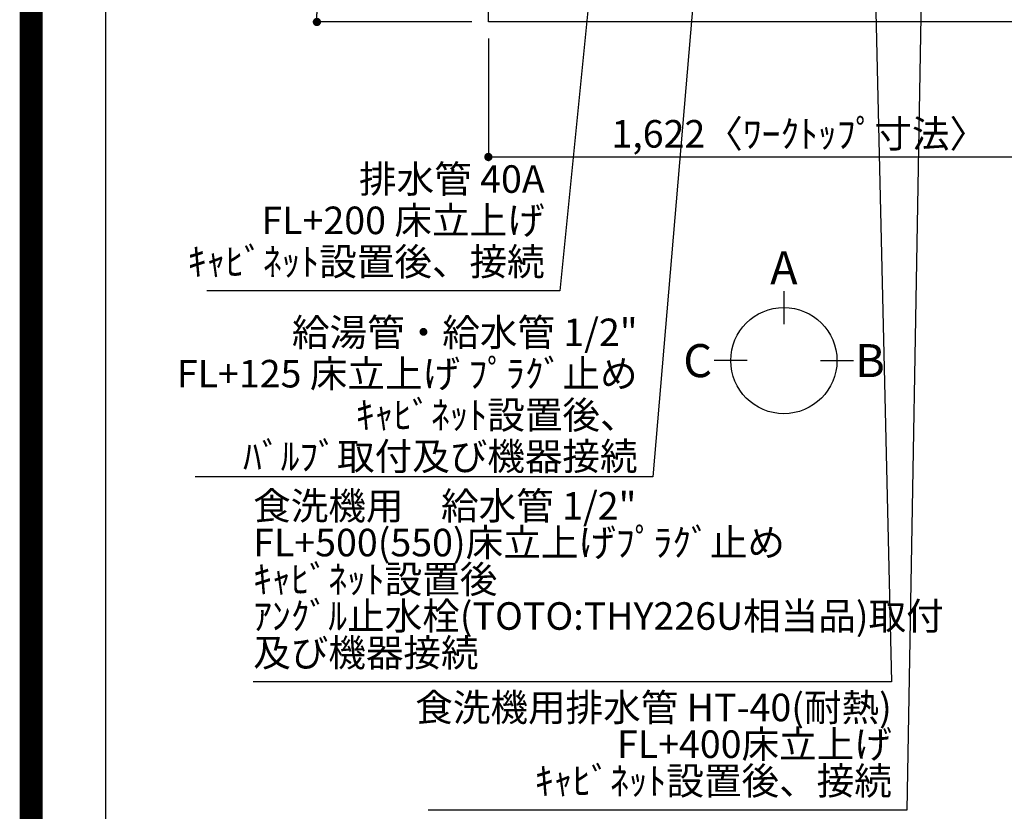
# Model space of a CAD drawing. Extents: x 27948 to 54421, y -33085 to -24215.
# Drawn here: x 41897 to 44042, y -28068 to -26343 of the extents above; entities that cross this region are included whole.
import ezdxf

# ---------------------------------------------------------------- set-up
doc = ezdxf.new("R2010")
doc.units = 0
doc.header["$LTSCALE"] = 50
doc.header["$MEASUREMENT"] = 0
doc.layers.get('0').update_dxf_attribs({"linetype": 'CONTINUOUS'})
doc.layers.get('DEFPOINTS').update_dxf_attribs({"color": 146, "linetype": 'CONTINUOUS'})
for name, color, linetype in [('126-甲板', 2, 'CONTINUOUS'), ('160-文字', 254, 'CONTINUOUS'), ('166-寸法B', 11, 'CONTINUOUS'), ('190-図面外枠', 5, 'CONTINUOUS')]:
    doc.layers.add(name, color=color, linetype=linetype)
doc.styles.add('KH001', font='txt')
doc.dimstyles.new('KH1xx030', dxfattribs={"dimscale": 30, "dimtxt": 2, "dimasz": 0.6, "dimexe": 0.3, "dimexo": 1.2, "dimgap": 0.5, "dimtad": 3, "dimdec": 1, "dimdsep": 46, "dimlunit": 6, "dimtxsty": 'KH001', "dimblk": 'DOT', "dimcen": 1, "dimdle": 1, "dimclrd": 256, "dimclre": 256, "dimclrt": 256, "dimadec": 0, "dimazin": 0, "dimtfac": 1, "dimtdec": 1, "dimtix": 1, "dimtmove": 2, "dimatfit": 3, "dimldrblk": 'CLOSEDBLANK', "dimfxl": 1, "dimtolj": 1, "dimtzin": 0, "dimlwd": -1, "dimlwe": -1, "dimarcsym": 0})

# ---------------------------------------------------------------- blocks, each defined once
blk = doc.blocks.new('A$C5D946DDC')
at = {"layer": '190-図面外枠'}
blk.add_line((271, 350.7), (271, 14349.3), dxfattribs=at)
at = {"layer": 'DEFPOINTS'}
blk.add_lwpolyline([(0, 0), (20790, 0), (20790, 14700), (0, 14700)], close=True, dxfattribs=at)
blk = doc.blocks.new('_Dot')
at = {"color": 0, "linetype": 'ByBlock', "lineweight": -2}
blk.add_line((-0.5, 0), (-1, 0), dxfattribs=at)
at = {"color": 0, "linetype": 'ByBlock', "const_width": 0.5}
blk.add_lwpolyline([(-0.25, 0, 1), (0.25, 0, 1)], format="xyb", close=True, dxfattribs=at)
blk = doc.blocks.new('*D152')
at = {"layer": '166-寸法B', "transparency": 16777216}
for p, q in [((42882.1, -25548.4), (42535.5, -25548.4)), ((42544.5, -25566.4), (42544.5, -26330.4)), ((42882.1, -26348.4), (42535.5, -26348.4))]:
    blk.add_line(p, q, dxfattribs=at)
at = {"layer": 'DEFPOINTS', "color": 0, "transparency": 16777216}
for p in [(42918.1, -25548.4), (42544.5, -26348.4), (42918.1, -26348.4)]:
    blk.add_point(p, dxfattribs=at)
at = {"layer": '166-寸法B', "transparency": 16777216, "xscale": 18, "yscale": 18, "zscale": 18}
for p, rotation in [((42544.5, -25548.4), 90), ((42544.5, -26348.4), 270)]:
    blk.add_blockref('_Dot', p, dxfattribs=dict(at, rotation=rotation))
at = {"layer": '166-寸法B', "transparency": 16777216, "insert": (42499.5, -25948.4), "char_height": 60, "attachment_point": 5, "rotation": 90, "style": 'KH001'}
blk.add_mtext('\\A1;800', dxfattribs=at)
blk = doc.blocks.new('_ClosedBlank')
at = {"color": 0, "linetype": 'ByBlock', "lineweight": -2}
for p, q in [((-1, 0.17), (0, 0)), ((-1, 0.17), (-1, -0.17)), ((0, 0), (-1, -0.17))]:
    blk.add_line(p, q, dxfattribs=at)
blk = doc.blocks.new('*D163')
at = {"layer": '166-寸法B', "transparency": 16777216}
for p, q in [((42918.1, -26384.4), (42918.1, -26651.4)), ((44540.1, -26384.4), (44540.1, -26651.4)), ((42936.1, -26642.4), (44522.1, -26642.4))]:
    blk.add_line(p, q, dxfattribs=at)
at = {"layer": 'DEFPOINTS', "color": 0, "transparency": 16777216}
for p in [(42918.1, -26348.4), (44540.1, -26348.4), (44540.1, -26642.4)]:
    blk.add_point(p, dxfattribs=at)
at = {"layer": '166-寸法B', "transparency": 16777216, "xscale": 18, "yscale": 18, "zscale": 18, "rotation": 180}
blk.add_blockref('_Dot', (42918.1, -26642.4), dxfattribs=at)
at = {"layer": '166-寸法B', "transparency": 16777216, "xscale": 18, "yscale": 18, "zscale": 18}
blk.add_blockref('_Dot', (44540.1, -26642.4), dxfattribs=at)
at = {"layer": '166-寸法B', "transparency": 16777216, "insert": (43595.4, -26592.1), "char_height": 60, "attachment_point": 5, "style": 'KH001'}
blk.add_mtext('\\A1;1,622〈ﾜｰｸﾄｯﾌﾟ寸法〉', dxfattribs=at)

msp = doc.modelspace()

# ---------------------------------------------------------------- linework, layer by layer
at = {"layer": '126-甲板'}
msp.add_lwpolyline([(44540.05, -26348.43), (42918.05, -26348.43), (42918.05, -25548.43), (45187.05, -25548.43), (45187.05, -27370.43), (45187.05, -27370.43)], dxfattribs=at)
at = {"layer": '166-寸法B'}
for p, q in [((43561.89, -26934.51), (43561.89, -27006.51)), ((43482.22, -27086.18), (43410.22, -27086.18)), ((43641.57, -27086.18), (43713.57, -27086.18))]:
    msp.add_line(p, q, dxfattribs=at)
msp.add_circle((43561.89, -27086.18), 115.68, dxfattribs=at)
at = {"layer": 'DEFPOINTS', "color": 1, "const_width": 50}
msp.add_lwpolyline([(41921.96, -33060), (54395.95, -33060), (54395.95, -24240), (41921.96, -24240)], close=True, dxfattribs=at)

# ---------------------------------------------------------------- block references
at = {"layer": '190-図面外枠', "xscale": 0.599999999976717, "yscale": 0.599999999976717, "zscale": 0.599999999976717}
msp.add_blockref('A$C5D946DDC', (41921.96, -33060), dxfattribs=at)

# ---------------------------------------------------------------- texts
at = {"layer": '160-文字', "char_height": 60, "style": 'KH001'}
for s, insert, attachment_point, line_spacing_factor in [('排水管 40A\\PFL+200 床立上げ\\Pｷｬﾋﾞﾈｯﾄ設置後、接続', (43040.75, -26919.34), 9, 0.9), ('\\A1;給湯管・給水管 1/2"\\PFL+125 床立上げ ﾌﾟﾗｸﾞ止め\\Pｷｬﾋﾞﾈｯﾄ設置後、\\Pﾊﾞﾙﾌﾞ取付及び機器接続', (43243.21, -27324.66), 9, 0.9), ('{\u3000\u3000\\P食洗機用\u3000給水管 1/2"\\PFL+500(550)床立上げﾌﾟﾗｸﾞ止め\\Pｷｬﾋﾞﾈｯﾄ設置後\\Pｱﾝｸﾞﾙ止水栓(TOTO:THY226U相当品)取付  \\P及び機器接続   }', (42405.66, -27771.29), 7, 0.8), ('{食洗機用排水管 HT-40(耐熱)\u3000\\PFL+400床立上げ   \\Pｷｬﾋﾞﾈｯﾄ設置後、接続     }', (43797.09, -28050.51), 9, 0.8)]:
    msp.add_mtext(s, dxfattribs=dict(at, insert=insert, attachment_point=attachment_point, line_spacing_factor=line_spacing_factor))
at = {"layer": '166-寸法B', "char_height": 72, "attachment_point": 5, "style": 'KH001'}
for s, insert in [('{\\fArial|b0|i0|c0|p32;A}', (43561.89, -26884.11)), ('{\\fArial|b0|i0|c0|p32;C}', (43374.13, -27086.18)), ('{\\fArial|b0|i0|c0|p32;B}', (43749.66, -27086.18))]:
    msp.add_mtext(s, dxfattribs=dict(at, insert=insert))

# ---------------------------------------------------------------- dimensions: what is measured, and where the dimension line sits
at = {"layer": '166-寸法B'}
dim = msp.add_linear_dim(base=(42544.45, -26348.43), p1=(42918.05, -25548.43), p2=(42918.05, -26348.43), angle=90, dimstyle='KH1xx030', dxfattribs=at)
dim.commit()
dim.dimension.update_dxf_attribs({"geometry": '*D152', "text_midpoint": (42499.45, -25948.43)})
dim = msp.add_linear_dim(base=(44540.05, -26642.45), p1=(42918.05, -26348.43), p2=(44540.05, -26348.43), angle=180, text='<>〈ﾜｰｸﾄｯﾌﾟ寸法〉', dimstyle='KH1xx030', dxfattribs=at)
dim.commit()
dim.dimension.update_dxf_attribs({"geometry": '*D163', "text_midpoint": (43595.37, -26592.12), "dimtype": 128})

# ---------------------------------------------------------------- leaders
at = {"layer": '160-文字', "annotation_type": 0, "has_hookline": 1, "hookline_direction": 1}
for points, text_width in [([(43410.05, -25760.98), (43276.21, -27339.66), (43258.21, -27339.66)], 963.96), ([(43190.05, -25768.36), (43073.75, -26934.34), (43055.75, -26934.34)], 735.84), ([(43750.04, -25780.36), (43796.12, -27786.29), (43778.12, -27786.29)], 1357.46), ([(43870.04, -25768.36), (43830.09, -28065.51), (43812.09, -28065.51)], 1009.95), ([(45114.5, -27079.26), (44307.22, -28362.52), (44289.22, -28362.52)], 1626.7)]:
    msp.add_leader(points, dimstyle='KH1xx030', override={"dimgap": 0.5, "dimtad": 1}, dxfattribs=dict(at, text_width=text_width))

doc.saveas('drawing.dxf')
